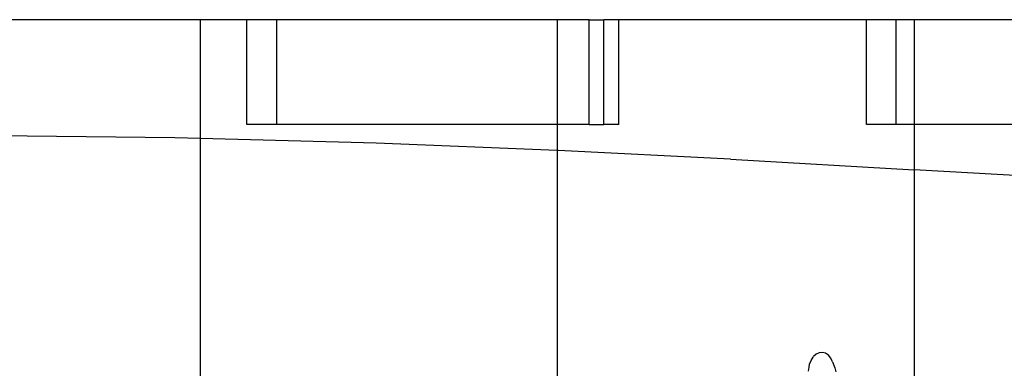
# Model space of a CAD drawing. Units: centimetres. Extents: x -597 to 608, y -514 to 486.
# Drawn here: x -3 to 31, y -48 to -36 of the extents above; entities that cross this region are included whole.
import ezdxf

# ---------------------------------------------------------------- set-up
doc = ezdxf.new("R2010")
doc.units = ezdxf.units.CM

msp = doc.modelspace()

# ---------------------------------------------------------------- linework, layer by layer
for p, q in [((3.511, -35.82), (-3.24, -35.82)), ((5.082, -35.82), (3.511, -35.82)), ((3.511, -35.82), (3.511, -39.813)), ((5.082, -39.34), (5.082, -35.82)), ((6.082, -35.82), (5.082, -35.82)), ((6.082, -39.34), (6.082, -35.82)), ((15.511, -35.82), (6.082, -35.82)), ((16.582, -35.82), (15.511, -35.82)), ((15.511, -35.82), (15.511, -39.34)), ((16.582, -39.34), (16.582, -35.82)), ((16.582, -35.82), (17.082, -35.82)), ((17.082, -39.34), (17.082, -35.82)), ((17.582, -35.82), (17.082, -35.82)), ((17.582, -39.34), (17.582, -35.82)), ((25.904, -35.82), (17.582, -35.82)), ((25.904, -39.34), (25.904, -35.82)), ((26.904, -35.82), (25.904, -35.82)), ((26.904, -39.34), (26.904, -35.82)), ((27.511, -35.82), (26.904, -35.82)), ((37.404, -35.82), (27.511, -35.82)), ((27.511, -35.82), (27.511, -39.34)), ((6.082, -39.34), (5.082, -39.34)), ((15.511, -39.34), (6.082, -39.34)), ((16.582, -39.34), (15.511, -39.34)), ((15.511, -39.34), (15.511, -40.209)), ((16.582, -39.34), (17.082, -39.34)), ((17.582, -39.34), (17.082, -39.34)), ((26.904, -39.34), (25.904, -39.34)), ((27.511, -39.34), (26.904, -39.34)), ((37.404, -39.34), (27.511, -39.34)), ((27.511, -39.34), (27.511, -40.861)), ((2.661, -39.791), (-5.067, -39.706)), ((3.511, -39.813), (2.661, -39.791)), ((9.426, -39.965), (3.511, -39.813)), ((3.511, -39.813), (3.511, -50.342)), ((15.511, -40.209), (9.426, -39.965)), ((15.546, -40.21), (15.511, -40.209)), ((15.511, -40.209), (15.511, -50.765)), ((21.337, -40.508), (15.546, -40.21)), ((21.337, -40.508), (27.511, -40.861)), ((33.268, -41.187), (27.511, -40.861)), ((27.511, -40.861), (27.511, -51.425)), ((24.426, -46.999), (24.319, -47.009)), ((24.531, -47.027), (24.426, -46.999)), ((23.997, -47.395), (24.044, -47.264)), ((24.044, -47.264), (24.114, -47.154)), ((24.114, -47.154), (24.128, -47.139)), ((24.217, -47.057), (24.128, -47.139)), ((24.319, -47.009), (24.217, -47.057)), ((24.627, -47.092), (24.531, -47.027)), ((24.707, -47.188), (24.627, -47.092)), ((24.767, -47.31), (24.707, -47.188)), ((24.767, -47.31), (24.839, -47.512)), ((23.963, -47.625), (23.981, -47.494)), ((23.981, -47.494), (23.997, -47.395)), ((24.839, -47.512), (24.872, -47.65))]:
    msp.add_line(p, q)

doc.saveas('drawing.dxf')
